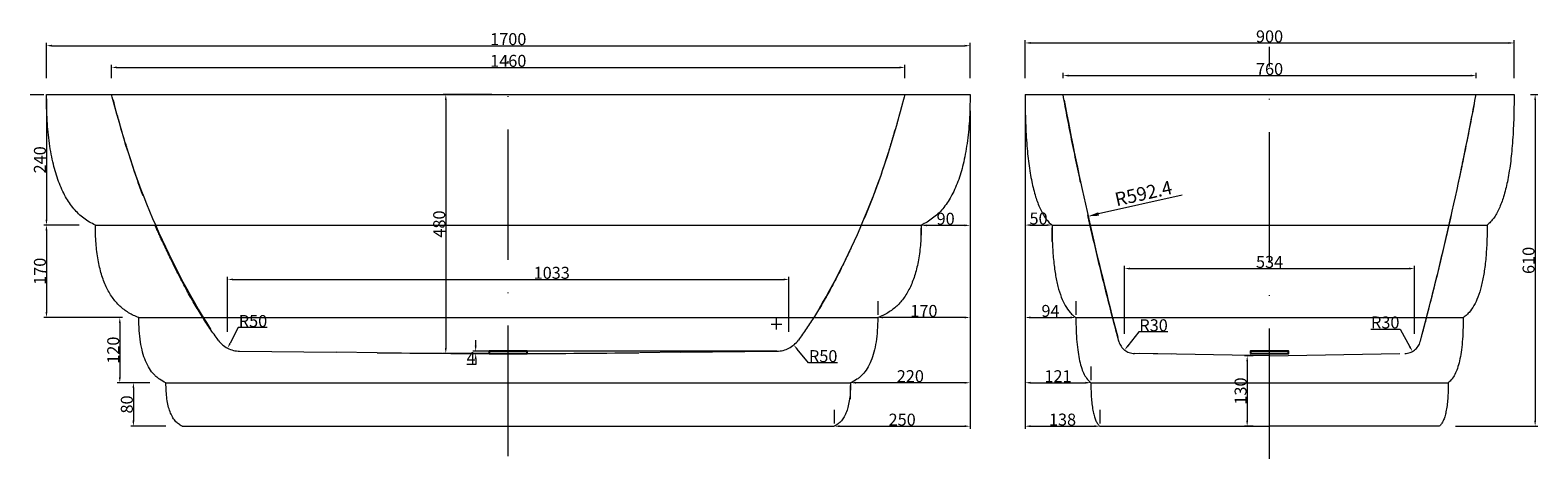
# Model space of a CAD drawing. Extents: x -609 to 3448, y -753 to 1844.
# Drawn here: x 244 to 522, y -137 to -58 of the extents above; entities that cross this region are included whole.
import ezdxf

# ---------------------------------------------------------------- set-up
doc = ezdxf.new("R2010")
doc.units = 0
doc.header["$LTSCALE"] = 2
doc.header["$MEASUREMENT"] = 0
doc.header["$PDSIZE"] = -50
doc.linetypes.add('ACAD_ISO02W100', pattern=[15, 12, -3])
doc.linetypes.add('ACAD_ISO10W100', pattern=[18, 12, -3, 0, -3])
doc.layers.get('DEFPOINTS').update_dxf_attribs({"linetype": 'CONTINUOUS'})
for name, color, linetype, lineweight in [('LINEE NASCOSTE 2D', 253, 'ACAD_ISO02W100', 0), ('LINEE VISIBILI 2D', 7, 'CONTINUOUS', 20), ('QUOTE', 150, 'CONTINUOUS', 0), ('尺寸线', 3, 'CONTINUOUS', 9)]:
    doc.layers.add(name, color=color, linetype=linetype, lineweight=lineweight)
doc.layers.add('LINEE NASCOSTE 2D - TANGENT', color=255, linetype='CONTINUOUS')
doc.styles.add('ARIAL', font='ARIAL.TTF')
doc.styles.add('TST', font='txt.shx', dxfattribs={"height": 2.5})
doc.dimstyles.new('1', dxfattribs={"dimtxt": 2.5, "dimasz": 2, "dimexe": 1.25, "dimexo": 0, "dimtad": 1, "dimdec": 1, "dimdsep": 46, "dimlunit": 6, "dimtxsty": 'TST', "dimcen": 2.5, "dimclrd": 5, "dimclre": 5, "dimclrt": 5, "dimadec": 0, "dimazin": 0, "dimtfac": 1, "dimtdec": 1, "dimtmove": 0, "dimatfit": 3, "dimfxl": 1, "dimtolj": 1, "dimtzin": 0, "dimlwd": 9, "dimarcsym": 0})
doc.dimstyles.new('STILE DI QUOTA 01', dxfattribs={"dimtxt": 2.2, "dimasz": 1, "dimexe": 0.5, "dimexo": 3, "dimgap": 0.09, "dimtad": 1, "dimtoh": 1, "dimdec": 0, "dimlfac": 10, "dimzin": 0, "dimdsep": 46, "dimtxsty": 'ARIAL', "dimcen": 1, "dimadec": 0, "dimazin": 0, "dimtfac": 1, "dimtdec": 0, "dimtofl": 0, "dimtmove": 0, "dimatfit": 3, "dimfxl": 1, "dimtolj": 1, "dimtzin": 0, "dimarcsym": 0})

# ---------------------------------------------------------------- blocks, each defined once
blk = doc.blocks.new('*D103')
at = {"layer": 'DEFPOINTS', "color": 0, "linetype": 'Continuous'}
for p in [(517.26, -60.4), (427.26, -69.9), (517.26, -69.9)]:
    blk.add_point(p, dxfattribs=at)
at = {"layer": 'QUOTE', "color": 0, "linetype": 'Continuous', "lineweight": -2}
for p, q in [((427.26, -66.9), (427.26, -59.9)), ((428.26, -60.4), (516.26, -60.4)), ((517.26, -66.9), (517.26, -59.9))]:
    blk.add_line(p, q, dxfattribs=at)
at = {"layer": 'QUOTE', "color": 0, "linetype": 'Continuous'}
for points in [[(428.26, -60.23), (428.26, -60.57), (427.26, -60.4)], [(516.26, -60.23), (516.26, -60.57), (517.26, -60.4)]]:
    blk.add_solid(points, dxfattribs=at)
at = {"layer": 'QUOTE', "color": 0, "linetype": 'Continuous', "insert": (472.26, -59.19), "char_height": 2.2, "attachment_point": 5, "style": 'ARIAL'}
blk.add_mtext('\\A1;900', dxfattribs=at)
blk = doc.blocks.new('*D104')
at = {"layer": 'DEFPOINTS', "color": 0, "linetype": 'Continuous'}
for p in [(510.26, -66.4), (434.26, -69.9), (510.26, -69.9)]:
    blk.add_point(p, dxfattribs=at)
at = {"layer": 'QUOTE', "color": 0, "linetype": 'Continuous', "lineweight": -2}
for p, q in [((434.26, -66.9), (434.26, -65.9)), ((435.26, -66.4), (509.26, -66.4)), ((510.26, -66.9), (510.26, -65.9))]:
    blk.add_line(p, q, dxfattribs=at)
at = {"layer": 'QUOTE', "color": 0, "linetype": 'Continuous'}
for points in [[(435.26, -66.23), (435.26, -66.57), (434.26, -66.4)], [(509.26, -66.23), (509.26, -66.57), (510.26, -66.4)]]:
    blk.add_solid(points, dxfattribs=at)
at = {"layer": 'QUOTE', "color": 0, "linetype": 'Continuous', "insert": (472.26, -65.19), "char_height": 2.2, "attachment_point": 5, "style": 'ARIAL'}
blk.add_mtext('\\A1;760', dxfattribs=at)
blk = doc.blocks.new('*D81')
at = {"layer": 'DEFPOINTS', "color": 0}
for p in [(1016.75, 38.01), (438.85, -92.29)]:
    blk.add_point(p, dxfattribs=at)
at = {"layer": '尺寸线', "color": 5, "lineweight": 9}
blk.add_line((456.17, -88.39), (440.8, -91.85), dxfattribs=at)
at = {"layer": '尺寸线', "color": 5}
blk.add_solid([(440.73, -91.53), (440.88, -92.18), (438.85, -92.29)], dxfattribs=at)
at = {"layer": '尺寸线', "color": 5, "insert": (449.05, -88.07), "char_height": 2.5, "attachment_point": 5, "rotation": 12.7064, "style": 'TST'}
blk.add_mtext('\\A1;R592.4', dxfattribs=at)
blk = doc.blocks.new('*D82')
at = {"layer": 'DEFPOINTS', "color": 0, "linetype": 'Continuous'}
for p in [(417.14, -60.9), (247.14, -69.9), (417.14, -69.9)]:
    blk.add_point(p, dxfattribs=at)
at = {"layer": 'QUOTE', "color": 0, "linetype": 'Continuous', "lineweight": -2}
for p, q in [((247.14, -66.9), (247.14, -60.4)), ((248.14, -60.9), (416.14, -60.9)), ((417.14, -66.9), (417.14, -60.4))]:
    blk.add_line(p, q, dxfattribs=at)
at = {"layer": 'QUOTE', "color": 0, "linetype": 'Continuous'}
for points in [[(248.14, -60.73), (248.14, -61.07), (247.14, -60.9)], [(416.14, -60.73), (416.14, -61.07), (417.14, -60.9)]]:
    blk.add_solid(points, dxfattribs=at)
at = {"layer": 'QUOTE', "color": 0, "linetype": 'Continuous', "insert": (332.14, -59.69), "char_height": 2.2, "attachment_point": 5, "style": 'ARIAL'}
blk.add_mtext('\\A1;1700', dxfattribs=at)
blk = doc.blocks.new('*D83')
at = {"layer": 'DEFPOINTS', "color": 0, "linetype": 'Continuous'}
for p in [(405.14, -64.9), (259.14, -69.9), (405.14, -69.9)]:
    blk.add_point(p, dxfattribs=at)
at = {"layer": 'QUOTE', "color": 0, "linetype": 'Continuous', "lineweight": -2}
for p, q in [((259.14, -66.9), (259.14, -64.4)), ((260.14, -64.9), (404.14, -64.9)), ((405.14, -66.9), (405.14, -64.4))]:
    blk.add_line(p, q, dxfattribs=at)
at = {"layer": 'QUOTE', "color": 0, "linetype": 'Continuous'}
for points in [[(260.14, -64.73), (260.14, -65.07), (259.14, -64.9)], [(404.14, -64.73), (404.14, -65.07), (405.14, -64.9)]]:
    blk.add_solid(points, dxfattribs=at)
at = {"layer": 'QUOTE', "color": 0, "linetype": 'Continuous', "insert": (332.14, -63.69), "char_height": 2.2, "attachment_point": 5, "style": 'ARIAL'}
blk.add_mtext('\\A1;1460', dxfattribs=at)
blk = doc.blocks.new('*D97')
at = {"layer": 'DEFPOINTS', "color": 0, "linetype": 'Continuous'}
for p in [(383.8, -103.9), (280.48, -116.54), (383.8, -116.54)]:
    blk.add_point(p, dxfattribs=at)
at = {"layer": 'QUOTE', "color": 0, "linetype": 'Continuous', "lineweight": -2}
for p, q in [((280.48, -113.54), (280.48, -103.4)), ((281.48, -103.9), (382.8, -103.9)), ((383.8, -113.54), (383.8, -103.4))]:
    blk.add_line(p, q, dxfattribs=at)
at = {"layer": 'QUOTE', "color": 0, "linetype": 'Continuous'}
for points in [[(281.48, -103.73), (281.48, -104.07), (280.48, -103.9)], [(382.8, -103.73), (382.8, -104.07), (383.8, -103.9)]]:
    blk.add_solid(points, dxfattribs=at)
at = {"layer": 'QUOTE', "color": 0, "linetype": 'Continuous', "insert": (340.14, -102.68), "char_height": 2.2, "attachment_point": 5, "style": 'ARIAL'}
blk.add_mtext('\\A1;1033', dxfattribs=at)
blk = doc.blocks.new('*D80')
at = {"layer": 'DEFPOINTS', "color": 0, "linetype": 'Continuous'}
for p in [(326.14, -117.53), (335.64, -117.53), (384.59, -117.1)]:
    blk.add_point(p, dxfattribs=at)
at = {"layer": 'QUOTE', "color": 0, "linetype": 'Continuous', "lineweight": -2}
for p, q in [((326.14, -116.1), (326.14, -115.1)), ((381.59, -117.1), (325.64, -117.1)), ((332.64, -117.53), (325.64, -117.53)), ((326.14, -118.53), (326.14, -119.53)), ((326.14, -119.53), (324.53, -119.53))]:
    blk.add_line(p, q, dxfattribs=at)
at = {"layer": 'QUOTE', "color": 0, "linetype": 'Continuous'}
for points in [[(325.97, -116.1), (326.31, -116.1), (326.14, -117.1)], [(325.97, -118.53), (326.31, -118.53), (326.14, -117.53)]]:
    blk.add_solid(points, dxfattribs=at)
at = {"layer": 'QUOTE', "color": 0, "linetype": 'Continuous', "insert": (325.29, -118.34), "char_height": 2.2, "attachment_point": 5, "style": 'ARIAL'}
blk.add_mtext('\\A1;4', dxfattribs=at)
blk = doc.blocks.new('*D90')
at = {"layer": 'DEFPOINTS', "color": 0, "linetype": 'Continuous'}
for p in [(264.14, -110.91), (260.64, -122.9), (269.14, -122.9)]:
    blk.add_point(p, dxfattribs=at)
at = {"layer": 'QUOTE', "color": 0, "linetype": 'Continuous', "lineweight": -2}
for p, q in [((261.14, -110.91), (260.14, -110.91)), ((260.64, -111.91), (260.64, -121.9)), ((266.14, -122.9), (260.14, -122.9))]:
    blk.add_line(p, q, dxfattribs=at)
at = {"layer": 'QUOTE', "color": 0, "linetype": 'Continuous'}
for points in [[(260.47, -111.91), (260.81, -111.91), (260.64, -110.91)], [(260.47, -121.9), (260.81, -121.9), (260.64, -122.9)]]:
    blk.add_solid(points, dxfattribs=at)
at = {"layer": 'QUOTE', "color": 0, "linetype": 'Continuous', "insert": (259.43, -116.91), "char_height": 2.2, "attachment_point": 5, "rotation": 90, "style": 'ARIAL'}
blk.add_mtext('\\A1;120', dxfattribs=at)
blk = doc.blocks.new('*D91')
at = {"layer": 'DEFPOINTS', "color": 0, "linetype": 'Continuous'}
for p in [(269.14, -122.9), (263.14, -130.9), (272.14, -130.9)]:
    blk.add_point(p, dxfattribs=at)
at = {"layer": 'QUOTE', "color": 0, "linetype": 'Continuous', "lineweight": -2}
for p, q in [((266.14, -122.9), (262.64, -122.9)), ((263.14, -123.9), (263.14, -129.9)), ((269.14, -130.9), (262.64, -130.9))]:
    blk.add_line(p, q, dxfattribs=at)
at = {"layer": 'QUOTE', "color": 0, "linetype": 'Continuous'}
for points in [[(262.97, -123.9), (263.31, -123.9), (263.14, -122.9)], [(262.97, -129.9), (263.31, -129.9), (263.14, -130.9)]]:
    blk.add_solid(points, dxfattribs=at)
at = {"layer": 'QUOTE', "color": 0, "linetype": 'Continuous', "insert": (261.93, -126.9), "char_height": 2.2, "attachment_point": 5, "rotation": 90, "style": 'ARIAL'}
blk.add_mtext('\\A1;80', dxfattribs=at)
blk = doc.blocks.new('*D89')
at = {"layer": 'DEFPOINTS', "color": 0, "linetype": 'Continuous'}
for p in [(256.14, -93.9), (247.14, -110.9), (264.14, -110.9)]:
    blk.add_point(p, dxfattribs=at)
at = {"layer": 'QUOTE', "color": 0, "linetype": 'Continuous', "lineweight": -2}
for p, q in [((253.14, -93.9), (246.64, -93.9)), ((247.14, -94.9), (247.14, -109.9)), ((261.14, -110.9), (246.64, -110.9))]:
    blk.add_line(p, q, dxfattribs=at)
at = {"layer": 'QUOTE', "color": 0, "linetype": 'Continuous'}
for points in [[(246.97, -94.9), (247.31, -94.9), (247.14, -93.9)], [(246.97, -109.9), (247.31, -109.9), (247.14, -110.9)]]:
    blk.add_solid(points, dxfattribs=at)
at = {"layer": 'QUOTE', "color": 0, "linetype": 'Continuous', "insert": (245.93, -102.4), "char_height": 2.2, "attachment_point": 5, "rotation": 90, "style": 'ARIAL'}
blk.add_mtext('\\A1;170', dxfattribs=at)
blk = doc.blocks.new('*D88')
at = {"layer": 'DEFPOINTS', "color": 0, "linetype": 'Continuous'}
for p in [(247.14, -69.9), (247.14, -93.9), (256.14, -93.9)]:
    blk.add_point(p, dxfattribs=at)
at = {"layer": 'QUOTE', "color": 0, "linetype": 'Continuous', "lineweight": -2}
for p, q in [((244.14, -69.9), (246.64, -69.9)), ((247.14, -70.9), (247.14, -92.9)), ((253.14, -93.9), (246.64, -93.9))]:
    blk.add_line(p, q, dxfattribs=at)
at = {"layer": 'QUOTE', "color": 0, "linetype": 'Continuous'}
for points in [[(246.97, -70.9), (247.31, -70.9), (247.14, -69.9)], [(246.97, -92.9), (247.31, -92.9), (247.14, -93.9)]]:
    blk.add_solid(points, dxfattribs=at)
at = {"layer": 'QUOTE', "color": 0, "linetype": 'Continuous', "insert": (245.93, -81.9), "char_height": 2.2, "attachment_point": 5, "rotation": 90, "style": 'ARIAL'}
blk.add_mtext('\\A1;240', dxfattribs=at)
blk = doc.blocks.new('*D92')
at = {"layer": 'DEFPOINTS', "color": 0, "linetype": 'Continuous'}
for p in [(282.78, -112.1), (280.48, -116.54)]:
    blk.add_point(p, dxfattribs=at)
at = {"layer": 'QUOTE', "color": 0, "linetype": 'Continuous', "lineweight": -2}
for p, q in [((282.43, -112.77), (280.94, -115.65)), ((287.77, -112.77), (282.43, -112.77))]:
    blk.add_line(p, q, dxfattribs=at)
at = {"layer": 'QUOTE', "color": 0, "linetype": 'Continuous'}
blk.add_solid([(280.79, -115.57), (281.09, -115.72), (280.48, -116.54)], dxfattribs=at)
at = {"layer": 'QUOTE', "color": 0, "linetype": 'Continuous', "insert": (285.15, -111.55), "char_height": 2.2, "attachment_point": 5, "style": 'ARIAL'}
blk.add_mtext('\\A1;R50', dxfattribs=at)
blk = doc.blocks.new('*D98')
at = {"layer": 'DEFPOINTS', "color": 0, "linetype": 'Continuous'}
for p in [(332.14, -69.9), (320.64, -117.53), (332.14, -117.53)]:
    blk.add_point(p, dxfattribs=at)
at = {"layer": 'QUOTE', "color": 0, "linetype": 'Continuous', "lineweight": -2}
for p, q in [((329.14, -69.9), (320.14, -69.9)), ((320.64, -70.9), (320.64, -116.53)), ((329.14, -117.53), (320.14, -117.53))]:
    blk.add_line(p, q, dxfattribs=at)
at = {"layer": 'QUOTE', "color": 0, "linetype": 'Continuous'}
for points in [[(320.47, -70.9), (320.81, -70.9), (320.64, -69.9)], [(320.47, -116.53), (320.81, -116.53), (320.64, -117.53)]]:
    blk.add_solid(points, dxfattribs=at)
at = {"layer": 'QUOTE', "color": 0, "linetype": 'Continuous', "insert": (319.43, -93.71), "char_height": 2.2, "attachment_point": 5, "rotation": 90, "style": 'ARIAL'}
blk.add_mtext('\\A1;480', dxfattribs=at)
blk = doc.blocks.new('*D86')
at = {"layer": 'DEFPOINTS', "color": 0, "linetype": 'Continuous'}
for p in [(417.14, -69.9), (395.14, -122.9), (395.14, -122.9)]:
    blk.add_point(p, dxfattribs=at)
at = {"layer": 'QUOTE', "color": 0, "linetype": 'Continuous', "lineweight": -2}
for p, q in [((417.14, -72.9), (417.14, -123.4)), ((395.14, -125.9), (395.14, -123.4)), ((416.14, -122.9), (396.14, -122.9))]:
    blk.add_line(p, q, dxfattribs=at)
at = {"layer": 'QUOTE', "color": 0, "linetype": 'Continuous'}
for points in [[(396.14, -122.73), (396.14, -123.07), (395.14, -122.9)], [(416.14, -122.73), (416.14, -123.07), (417.14, -122.9)]]:
    blk.add_solid(points, dxfattribs=at)
at = {"layer": 'QUOTE', "color": 0, "linetype": 'Continuous', "insert": (406.14, -121.69), "char_height": 2.2, "attachment_point": 5, "style": 'ARIAL'}
blk.add_mtext('\\A1;220', dxfattribs=at)
blk = doc.blocks.new('*D87')
at = {"layer": 'DEFPOINTS', "color": 0, "linetype": 'Continuous'}
for p in [(417.14, -69.9), (392.14, -130.9), (417.14, -130.9)]:
    blk.add_point(p, dxfattribs=at)
at = {"layer": 'QUOTE', "color": 0, "linetype": 'Continuous', "lineweight": -2}
for p, q in [((417.14, -72.9), (417.14, -131.4)), ((392.14, -127.9), (392.14, -130.4)), ((393.14, -130.9), (416.14, -130.9))]:
    blk.add_line(p, q, dxfattribs=at)
at = {"layer": 'QUOTE', "color": 0, "linetype": 'Continuous'}
for points in [[(393.14, -130.73), (393.14, -131.07), (392.14, -130.9)], [(416.14, -130.73), (416.14, -131.07), (417.14, -130.9)]]:
    blk.add_solid(points, dxfattribs=at)
at = {"layer": 'QUOTE', "color": 0, "linetype": 'Continuous', "insert": (404.64, -129.69), "char_height": 2.2, "attachment_point": 5, "style": 'ARIAL'}
blk.add_mtext('\\A1;250', dxfattribs=at)
blk = doc.blocks.new('*D93')
at = {"layer": 'DEFPOINTS', "color": 0, "linetype": 'Continuous'}
for p in [(381.5, -112.1), (384.68, -115.95)]:
    blk.add_point(p, dxfattribs=at)
at = {"layer": 'QUOTE', "color": 0, "linetype": 'Continuous', "lineweight": -2}
for p, q in [((380.5, -112.1), (382.5, -112.1)), ((381.5, -113.1), (381.5, -111.1)), ((387.39, -119.23), (385.32, -116.72)), ((392.73, -119.23), (387.39, -119.23))]:
    blk.add_line(p, q, dxfattribs=at)
at = {"layer": 'QUOTE', "color": 0, "linetype": 'Continuous'}
blk.add_solid([(385.45, -116.62), (385.19, -116.83), (384.68, -115.95)], dxfattribs=at)
at = {"layer": 'QUOTE', "color": 0, "linetype": 'Continuous', "insert": (390.1, -118.01), "char_height": 2.2, "attachment_point": 5, "style": 'ARIAL'}
blk.add_mtext('\\A1;R50', dxfattribs=at)
blk = doc.blocks.new('*D84')
at = {"layer": 'DEFPOINTS', "color": 0, "linetype": 'Continuous'}
for p in [(417.14, -69.9), (408.14, -93.9), (408.14, -93.95)]:
    blk.add_point(p, dxfattribs=at)
at = {"layer": 'QUOTE', "color": 0, "linetype": 'Continuous', "lineweight": -2}
for p, q in [((417.14, -72.9), (417.14, -94.45)), ((416.14, -93.95), (409.14, -93.95)), ((408.14, -96.9), (408.14, -94.45))]:
    blk.add_line(p, q, dxfattribs=at)
at = {"layer": 'QUOTE', "color": 0, "linetype": 'Continuous'}
for points in [[(409.14, -93.78), (409.14, -94.12), (408.14, -93.95)], [(416.14, -93.78), (416.14, -94.12), (417.14, -93.95)]]:
    blk.add_solid(points, dxfattribs=at)
at = {"layer": 'QUOTE', "color": 0, "linetype": 'Continuous', "insert": (412.64, -92.74), "char_height": 2.2, "attachment_point": 5, "style": 'ARIAL'}
blk.add_mtext('\\A1;90', dxfattribs=at)
blk = doc.blocks.new('*D85')
at = {"layer": 'DEFPOINTS', "color": 0, "linetype": 'Continuous'}
for p in [(417.14, -69.9), (400.14, -110.9), (400.14, -110.9)]:
    blk.add_point(p, dxfattribs=at)
at = {"layer": 'QUOTE', "color": 0, "linetype": 'Continuous', "lineweight": -2}
for p, q in [((417.14, -72.9), (417.14, -111.4)), ((400.14, -107.9), (400.14, -110.4)), ((416.14, -110.9), (401.14, -110.9))]:
    blk.add_line(p, q, dxfattribs=at)
at = {"layer": 'QUOTE', "color": 0, "linetype": 'Continuous'}
for points in [[(401.14, -110.73), (401.14, -111.07), (400.14, -110.9)], [(416.14, -110.73), (416.14, -111.07), (417.14, -110.9)]]:
    blk.add_solid(points, dxfattribs=at)
at = {"layer": 'QUOTE', "color": 0, "linetype": 'Continuous', "insert": (408.64, -109.69), "char_height": 2.2, "attachment_point": 5, "style": 'ARIAL'}
blk.add_mtext('\\A1;170', dxfattribs=at)
blk = doc.blocks.new('*D106')
at = {"layer": 'DEFPOINTS', "color": 0, "linetype": 'Continuous'}
for p in [(472.26, -117.96), (468.14, -130.9), (472.26, -130.9)]:
    blk.add_point(p, dxfattribs=at)
at = {"layer": 'QUOTE', "color": 0, "linetype": 'Continuous', "lineweight": -2}
for p, q in [((469.26, -117.96), (467.64, -117.96)), ((468.14, -118.96), (468.14, -129.9)), ((469.26, -130.9), (467.64, -130.9))]:
    blk.add_line(p, q, dxfattribs=at)
at = {"layer": 'QUOTE', "color": 0, "linetype": 'Continuous'}
for points in [[(467.97, -118.96), (468.31, -118.96), (468.14, -117.96)], [(467.97, -129.9), (468.31, -129.9), (468.14, -130.9)]]:
    blk.add_solid(points, dxfattribs=at)
at = {"layer": 'QUOTE', "color": 0, "linetype": 'Continuous', "insert": (466.93, -124.43), "char_height": 2.2, "attachment_point": 5, "rotation": 90, "style": 'ARIAL'}
blk.add_mtext('\\A1;130', dxfattribs=at)
blk = doc.blocks.new('*D102')
at = {"layer": 'DEFPOINTS', "color": 0, "linetype": 'Continuous'}
for p in [(427.26, -69.9), (441.03, -130.9), (441.03, -130.9)]:
    blk.add_point(p, dxfattribs=at)
at = {"layer": 'QUOTE', "color": 0, "linetype": 'Continuous', "lineweight": -2}
for p, q in [((427.26, -72.9), (427.26, -131.4)), ((441.03, -127.9), (441.03, -130.4)), ((428.26, -130.9), (440.03, -130.9))]:
    blk.add_line(p, q, dxfattribs=at)
at = {"layer": 'QUOTE', "color": 0, "linetype": 'Continuous'}
for points in [[(428.26, -130.73), (428.26, -131.07), (427.26, -130.9)], [(440.03, -130.73), (440.03, -131.07), (441.03, -130.9)]]:
    blk.add_solid(points, dxfattribs=at)
at = {"layer": 'QUOTE', "color": 0, "linetype": 'Continuous', "insert": (434.15, -129.68), "char_height": 2.2, "attachment_point": 5, "style": 'ARIAL'}
blk.add_mtext('\\A1;138', dxfattribs=at)
blk = doc.blocks.new('*D105')
at = {"layer": 'DEFPOINTS', "color": 0, "linetype": 'Continuous'}
for p in [(498.94, -101.9), (445.58, -116.89), (498.94, -116.89)]:
    blk.add_point(p, dxfattribs=at)
at = {"layer": 'QUOTE', "color": 0, "linetype": 'Continuous', "lineweight": -2}
for p, q in [((445.58, -113.89), (445.58, -101.4)), ((446.58, -101.9), (497.94, -101.9)), ((498.94, -113.89), (498.94, -101.4))]:
    blk.add_line(p, q, dxfattribs=at)
at = {"layer": 'QUOTE', "color": 0, "linetype": 'Continuous'}
for points in [[(446.58, -101.73), (446.58, -102.07), (445.58, -101.9)], [(497.94, -101.73), (497.94, -102.07), (498.94, -101.9)]]:
    blk.add_solid(points, dxfattribs=at)
at = {"layer": 'QUOTE', "color": 0, "linetype": 'Continuous', "insert": (472.26, -100.68), "char_height": 2.2, "attachment_point": 5, "style": 'ARIAL'}
blk.add_mtext('\\A1;534', dxfattribs=at)
blk = doc.blocks.new('*D99')
at = {"layer": 'DEFPOINTS', "color": 0, "linetype": 'Continuous'}
for p in [(427.26, -69.9), (432.22, -93.9), (432.22, -93.9)]:
    blk.add_point(p, dxfattribs=at)
at = {"layer": 'QUOTE', "color": 0, "linetype": 'Continuous', "lineweight": -2}
for p, q in [((427.26, -72.9), (427.26, -94.4)), ((428.26, -93.9), (431.22, -93.9)), ((432.22, -96.9), (432.22, -94.4))]:
    blk.add_line(p, q, dxfattribs=at)
at = {"layer": 'QUOTE', "color": 0, "linetype": 'Continuous'}
for points in [[(428.26, -93.73), (428.26, -94.07), (427.26, -93.9)], [(431.22, -93.73), (431.22, -94.07), (432.22, -93.9)]]:
    blk.add_solid(points, dxfattribs=at)
at = {"layer": 'QUOTE', "color": 0, "linetype": 'Continuous', "insert": (429.74, -92.69), "char_height": 2.2, "attachment_point": 5, "style": 'ARIAL'}
blk.add_mtext('\\A1;50', dxfattribs=at)
blk = doc.blocks.new('*D100')
at = {"layer": 'DEFPOINTS', "color": 0, "linetype": 'Continuous'}
for p in [(427.26, -69.9), (436.62, -110.9), (436.62, -110.9)]:
    blk.add_point(p, dxfattribs=at)
at = {"layer": 'QUOTE', "color": 0, "linetype": 'Continuous', "lineweight": -2}
for p, q in [((427.26, -72.9), (427.26, -111.4)), ((436.62, -107.9), (436.62, -110.4)), ((428.26, -110.9), (435.62, -110.9))]:
    blk.add_line(p, q, dxfattribs=at)
at = {"layer": 'QUOTE', "color": 0, "linetype": 'Continuous'}
for points in [[(428.26, -110.73), (428.26, -111.07), (427.26, -110.9)], [(435.62, -110.73), (435.62, -111.07), (436.62, -110.9)]]:
    blk.add_solid(points, dxfattribs=at)
at = {"layer": 'QUOTE', "color": 0, "linetype": 'Continuous', "insert": (431.94, -109.69), "char_height": 2.2, "attachment_point": 5, "style": 'ARIAL'}
blk.add_mtext('\\A1;94', dxfattribs=at)
blk = doc.blocks.new('*D101')
at = {"layer": 'DEFPOINTS', "color": 0, "linetype": 'Continuous'}
for p in [(427.26, -69.9), (439.38, -122.9), (439.38, -122.9)]:
    blk.add_point(p, dxfattribs=at)
at = {"layer": 'QUOTE', "color": 0, "linetype": 'Continuous', "lineweight": -2}
for p, q in [((427.26, -72.9), (427.26, -123.4)), ((439.38, -119.9), (439.38, -122.4)), ((428.26, -122.9), (438.38, -122.9))]:
    blk.add_line(p, q, dxfattribs=at)
at = {"layer": 'QUOTE', "color": 0, "linetype": 'Continuous'}
for points in [[(428.26, -122.73), (428.26, -123.07), (427.26, -122.9)], [(438.38, -122.73), (438.38, -123.07), (439.38, -122.9)]]:
    blk.add_solid(points, dxfattribs=at)
at = {"layer": 'QUOTE', "color": 0, "linetype": 'Continuous', "insert": (433.32, -121.7), "char_height": 2.2, "attachment_point": 5, "style": 'ARIAL'}
blk.add_mtext('\\A1;121', dxfattribs=at)
blk = doc.blocks.new('*D94')
at = {"layer": 'DEFPOINTS', "color": 0, "linetype": 'Continuous'}
for p in [(447.43, -114.52), (445.58, -116.89)]:
    blk.add_point(p, dxfattribs=at)
at = {"layer": 'QUOTE', "color": 0, "linetype": 'Continuous', "lineweight": -2}
for p, q in [((448.19, -113.54), (446.2, -116.1)), ((453.53, -113.54), (448.19, -113.54))]:
    blk.add_line(p, q, dxfattribs=at)
at = {"layer": 'QUOTE', "color": 0, "linetype": 'Continuous'}
blk.add_solid([(446.06, -116), (446.33, -116.21), (445.58, -116.89)], dxfattribs=at)
at = {"layer": 'QUOTE', "color": 0, "linetype": 'Continuous', "insert": (450.91, -112.33), "char_height": 2.2, "attachment_point": 5, "style": 'ARIAL'}
blk.add_mtext('\\A1;R30', dxfattribs=at)
blk = doc.blocks.new('*D95')
at = {"layer": 'DEFPOINTS', "color": 0, "linetype": 'Continuous'}
for p in [(497.1, -114.52), (498.56, -117.15)]:
    blk.add_point(p, dxfattribs=at)
at = {"layer": 'QUOTE', "color": 0, "linetype": 'Continuous', "lineweight": -2}
for p, q in [((490.93, -113.03), (496.27, -113.03)), ((496.27, -113.03), (498.07, -116.27))]:
    blk.add_line(p, q, dxfattribs=at)
at = {"layer": 'QUOTE', "color": 0, "linetype": 'Continuous'}
blk.add_solid([(498.22, -116.19), (497.92, -116.35), (498.56, -117.15)], dxfattribs=at)
at = {"layer": 'QUOTE', "color": 0, "linetype": 'Continuous', "insert": (493.55, -111.81), "char_height": 2.2, "attachment_point": 5, "style": 'ARIAL'}
blk.add_mtext('\\A1;R30', dxfattribs=at)
blk = doc.blocks.new('*D96')
at = {"layer": 'DEFPOINTS', "color": 0, "linetype": 'Continuous'}
for p in [(517.26, -69.9), (503.5, -130.9), (521.14, -130.9)]:
    blk.add_point(p, dxfattribs=at)
at = {"layer": 'QUOTE', "color": 0, "linetype": 'Continuous', "lineweight": -2}
for p, q in [((520.26, -69.9), (521.64, -69.9)), ((521.14, -70.9), (521.14, -129.9)), ((506.5, -130.9), (521.64, -130.9))]:
    blk.add_line(p, q, dxfattribs=at)
at = {"layer": 'QUOTE', "color": 0, "linetype": 'Continuous'}
for points in [[(520.97, -70.9), (521.31, -70.9), (521.14, -69.9)], [(520.97, -129.9), (521.31, -129.9), (521.14, -130.9)]]:
    blk.add_solid(points, dxfattribs=at)
at = {"layer": 'QUOTE', "color": 0, "linetype": 'Continuous', "insert": (519.93, -100.4), "char_height": 2.2, "attachment_point": 5, "rotation": 90, "style": 'ARIAL'}
blk.add_mtext('\\A1;610', dxfattribs=at)
blk = doc.blocks.new('2')
at = {"layer": 'LINEE NASCOSTE 2D', "linetype": 'ACAD_ISO10W100'}
for p, q in [((140.12, -67), (140.12, 8.77)), ((0, -66.5), (0, 6.17))]:
    blk.add_line(p, q, dxfattribs=at)
at = {"layer": 'LINEE NASCOSTE 2D'}
for p, q in [((-49.45, -47.2), (-31.69, -47.4)), ((-49.45, -47.2), (-49.45, -47.2)), ((-24.16, -47.48), (-31.69, -47.4)), ((31.72, -47.4), (24.16, -47.48)), ((31.72, -47.4), (49.45, -47.2)), ((49.45, -47.2), (49.45, -47.2)), ((140.12, -48.06), (115.24, -47.63)), ((122.14, -47.75), (115.24, -47.63)), ((140.12, -48.06), (165.01, -47.63))]:
    blk.add_line(p, q, dxfattribs=at)
for centre, radius, start, end in [((-49.36, -42.2), 5, 216.2527, 268.9194), ((49.36, -42.2), 5, 271.0804, 323.7473), ((115.29, -44.63), 3, 195.1083, 268.9976), ((164.96, -44.63), 3, 271.0043, 344.892), ((2.34, 2282.19), 2329.82, 269.34838, 269.94248), ((-2.35, 2284.27), 2331.9, 270.05777, 270.6515)]:
    blk.add_arc(centre, radius, start, end, dxfattribs=at)
for points, knots in [([(112.39, -45.41), (112.25, -44.88), (111.34, -41.48), (109.7, -35.08), (107.59, -26.3), (105.62, -17.57), (103.78, -8.79), (102.65, -2.94), (102.12, 0)], [-527.742152, -527.742152, -527.742152, -527.742152, -508.966725, -407.17338, -305.380035, -203.58669, -101.793345, 0, 0, 0, 0]), ([(167.86, -45.41), (168, -44.88), (168.91, -41.48), (170.55, -35.08), (172.65, -26.3), (174.62, -17.57), (176.47, -8.79), (177.6, -2.94), (178.12, 0)], [-527.74107, -527.74107, -527.74107, -527.74107, -508.966725, -407.17338, -305.380035, -203.58669, -101.793345, 0, 0, 0, 0]), ([(-53.39, -45.16), (-54.43, -43.74), (-56.46, -40.75), (-59.34, -35.82), (-61.42, -31.73), (-62.88, -28.69), (-63.91, -26.49), (-65.37, -23.24), (-67.2, -18.77), (-68.76, -14.32), (-70.01, -10.41), (-71.38, -5.91), (-72.36, -2.4), (-73, 0)], [0, 0, 0, 0, 52.690725, 108.127572, 171.408228, 190.35604, 209.295794, 244.105276, 297.479918, 354.045385, 385.682049, 420.421432, 495.04977, 495.04977, 495.04977, 495.04977]), ([(73, 0), (72.36, -2.4), (71.38, -5.91), (70.01, -10.41), (68.76, -14.32), (67.2, -18.77), (65.37, -23.24), (63.91, -26.49), (62.88, -28.69), (61.42, -31.73), (59.34, -35.82), (56.46, -40.75), (54.43, -43.74), (53.39, -45.16)], [0, 0, 0, 0, 74.628338, 109.367721, 141.004384, 197.569852, 250.944494, 285.753976, 304.69373, 323.641542, 386.922099, 442.359045, 495.049768, 495.049768, 495.049768, 495.049768])]:
    blk.add_open_spline(points, degree=3, knots=knots, dxfattribs=at)
at = {"layer": 'LINEE NASCOSTE 2D - TANGENT', "linetype": 'Continuous'}
for points in [[(-3.5, -47.63), (3.5, -47.63), (3.5, -47.2), (-3.5, -47.2)], [(136.62, -47.63), (143.62, -47.63), (143.62, -47.2), (136.62, -47.2)]]:
    blk.add_lwpolyline(points, close=True, dxfattribs=at)
at = {"layer": 'LINEE VISIBILI 2D'}
for p, q in [((-85, 0), (0, 0)), ((0, 0), (85, 0)), ((95.12, 0), (140.12, 0)), ((140.12, 0), (185.12, 0)), ((-76, -24), (0, -24)), ((0, -24), (76, -24)), ((100.08, -24), (140.12, -24)), ((140.12, -24), (180.17, -24)), ((-68, -41), (0, -41)), ((-68, -41.01), (-68, -41)), ((0, -41), (68, -41)), ((104.48, -41), (140.12, -41)), ((140.12, -41), (175.76, -41)), ((-63, -53), (0, -53)), ((0, -53), (63, -53)), ((107.24, -53), (140.12, -53)), ((140.12, -53), (173.01, -53)), ((-60, -61), (0, -61)), ((0, -61), (60, -61)), ((108.89, -61), (140.12, -61)), ((171.36, -61), (140.12, -61))]:
    blk.add_line(p, q, dxfattribs=at)
for points, knots in [([(-76, -24), (-76.75, -23.67), (-77.83, -23.03), (-79.1, -21.95), (-80.3, -20.68), (-81.32, -19.16), (-82.18, -17.44), (-83, -15.46), (-83.65, -13.28), (-84.14, -10.92), (-84.57, -8.26), (-84.85, -5.42), (-84.98, -2.42), (-85, -0.82), (-85, 0)], [0, 0, 0, 0, 24.63932, 37.255973, 49.984809, 77.042387, 91.925515, 107.694719, 141.230698, 159.979983, 180.054491, 222.086925, 245.579741, 270.087036, 270.087036, 270.087036, 270.087036]), ([(85, 0), (85, -0.82), (84.98, -2.42), (84.85, -5.42), (84.57, -8.26), (84.14, -10.92), (83.65, -13.28), (83, -15.46), (82.18, -17.44), (81.32, -19.16), (80.3, -20.68), (79.09, -21.96), (77.82, -23.03), (76.75, -23.67), (76, -24)], [0, 0, 0, 0, 24.50731, 48.000901, 90.033204, 110.107121, 128.856417, 162.392418, 178.161727, 193.04477, 220.102319, 232.943779, 245.560429, 270.087036, 270.087036, 270.087036, 270.087036]), ([(95.12, 0), (95.12, -1.55), (95.17, -4.52), (95.35, -8.15), (95.58, -10.83), (95.8, -12.67), (96.05, -14.38), (96.34, -15.97), (96.67, -17.42), (97.13, -19.09), (97.69, -20.61), (98.34, -21.9), (98.85, -22.71), (99.41, -23.41), (99.85, -23.82), (100.08, -24)], [0, 0, 0, 0, 46.36088, 89.385814, 108.985306, 126.905462, 144.854919, 160.973023, 175.278391, 189.587493, 212.913872, 223.765427, 232.778843, 241.710774, 250.59214, 250.59214, 250.59214, 250.59214]), ([(185.12, 0), (185.12, -1.55), (185.08, -4.52), (184.9, -8.15), (184.66, -10.83), (184.45, -12.67), (184.2, -14.38), (183.91, -15.97), (183.58, -17.42), (183.12, -19.09), (182.56, -20.61), (181.91, -21.9), (181.39, -22.71), (180.83, -23.41), (180.4, -23.82), (180.17, -24)], [0, 0, 0, 0, 46.36088, 89.385814, 108.985306, 126.905462, 144.854919, 160.973023, 175.278391, 189.587493, 212.913872, 223.765427, 232.778843, 241.710774, 250.59214, 250.59214, 250.59214, 250.59214]), ([(-68, -41), (-68.66, -40.77), (-69.6, -40.33), (-70.74, -39.56), (-71.79, -38.67), (-72.96, -37.3), (-74.09, -35.32), (-74.95, -32.99), (-75.57, -30.3), (-75.93, -27.27), (-76, -25.12), (-76, -24)], [0, 0, 0, 0, 20.895298, 30.978319, 41.176184, 62.147843, 84.710085, 109.300031, 136.607253, 167.237934, 200.932471, 200.932471, 200.932471, 200.932471]), ([(76, -24), (76, -25.12), (75.93, -27.27), (75.57, -30.3), (74.95, -32.99), (74.09, -35.32), (72.96, -37.3), (71.79, -38.67), (70.74, -39.56), (69.6, -40.33), (68.66, -40.77), (68, -41)], [0, 0, 0, 0, 33.694358, 64.325068, 91.632515, 116.2223, 138.784322, 159.756125, 169.898172, 180.037313, 200.932476, 200.932476, 200.932476, 200.932476]), ([(100.08, -24), (100.08, -25.12), (100.12, -27.24), (100.29, -29.83), (100.5, -31.72), (100.68, -33), (100.9, -34.18), (101.22, -35.6), (101.71, -37.18), (102.45, -38.8), (103.22, -39.91), (103.92, -40.61), (104.3, -40.89), (104.48, -41)], [0, 0, 0, 0, 33.611404, 63.594903, 77.843249, 90.703942, 102.247645, 113.817548, 134.560068, 151.544389, 167.159854, 174.878472, 181.277611, 181.277611, 181.277611, 181.277611]), ([(180.17, -24), (180.17, -25.12), (180.13, -27.24), (179.96, -29.83), (179.75, -31.72), (179.56, -33), (179.35, -34.18), (179.02, -35.6), (178.54, -37.18), (177.8, -38.8), (177.03, -39.91), (176.32, -40.61), (175.94, -40.89), (175.76, -41)], [0, 0, 0, 0, 33.611404, 63.594903, 77.843249, 90.703942, 102.247645, 113.817548, 134.560068, 151.544389, 167.159854, 174.878472, 181.277611, 181.277611, 181.277611, 181.277611]), ([(-63, -53), (-63.42, -52.84), (-64.01, -52.52), (-64.72, -51.97), (-65.39, -51.34), (-66.11, -50.37), (-66.81, -48.97), (-67.35, -47.33), (-67.73, -45.45), (-67.96, -43.31), (-68, -41.81), (-68, -41.01)], [0, 0, 0, 0, 13.454298, 20.166912, 26.823452, 40.884102, 56.418711, 73.415304, 92.679203, 113.98374, 137.767699, 137.767699, 137.767699, 137.767699]), ([(68, -41), (68, -41.8), (67.96, -43.3), (67.73, -45.44), (67.35, -47.33), (66.81, -48.97), (66.11, -50.37), (65.39, -51.34), (64.72, -51.97), (64.01, -52.52), (63.42, -52.84), (63, -53)], [0, 0, 0, 0, 23.935372, 45.114668, 64.489388, 81.497384, 96.996001, 111.086354, 117.787841, 124.432716, 137.914633, 137.914633, 137.914633, 137.914633]), ([(104.48, -41), (104.48, -41.78), (104.51, -43.28), (104.63, -45.42), (104.84, -47.31), (105.13, -48.94), (105.5, -50.31), (105.97, -51.45), (106.52, -52.36), (106.99, -52.83), (107.24, -53)], [0, 0, 0, 0, 23.412823, 45.051189, 64.127202, 80.423466, 94.806732, 106.558953, 117.449198, 126.407286, 126.407286, 126.407286, 126.407286]), ([(175.76, -41), (175.76, -41.78), (175.74, -43.28), (175.62, -45.42), (175.41, -47.31), (175.11, -48.94), (174.74, -50.31), (174.28, -51.45), (173.72, -52.36), (173.25, -52.83), (173.01, -53)], [0, 0, 0, 0, 23.412823, 45.051189, 64.127202, 80.423466, 94.806732, 106.558953, 117.449198, 126.407286, 126.407286, 126.407286, 126.407286]), ([(-60, -61), (-60.25, -60.89), (-60.73, -60.61), (-61.35, -60.01), (-61.87, -59.24), (-62.29, -58.31), (-62.61, -57.21), (-62.84, -55.96), (-62.98, -54.53), (-63, -53.53), (-63, -53)], [0, 0, 0, 0, 8.121952, 16.630847, 25.678896, 35.899318, 47.142899, 60.048178, 74.017831, 90.029003, 90.029003, 90.029003, 90.029003]), ([(63, -53), (63, -53.53), (62.98, -54.53), (62.84, -55.96), (62.61, -57.21), (62.29, -58.31), (61.87, -59.24), (61.36, -60.01), (60.73, -60.6), (60.25, -60.89), (60, -61)], [0, 0, 0, 0, 16.011171, 29.980757, 42.885154, 54.129685, 64.322085, 73.34189, 81.850792, 90.029005, 90.029005, 90.029005, 90.029005]), ([(107.24, -53), (107.24, -53.52), (107.25, -54.51), (107.32, -55.92), (107.45, -57.18), (107.62, -58.28), (107.85, -59.21), (108.13, -59.96), (108.45, -60.56), (108.73, -60.88), (108.89, -61)], [0, 0, 0, 0, 15.453627, 29.795272, 42.301821, 53.657674, 63.195831, 70.971291, 77.592948, 83.530714, 83.530714, 83.530714, 83.530714]), ([(173.01, -53), (173.01, -53.52), (172.99, -54.51), (172.92, -55.92), (172.8, -57.18), (172.62, -58.28), (172.39, -59.21), (172.12, -59.96), (171.79, -60.56), (171.51, -60.88), (171.36, -61)], [0, 0, 0, 0, 15.453627, 29.795272, 42.301821, 53.657674, 63.195831, 70.971291, 77.592948, 83.530714, 83.530714, 83.530714, 83.530714])]:
    blk.add_open_spline(points, degree=3, knots=knots, dxfattribs=at)
at = {"layer": '尺寸线'}
for centre, radius, start, end in [((67.11, 33.57), 144.05, 193.8627, 212.1837), ((-66.45, 32.84), 143.22, 329.6984, 346.1434), ((684.61, 107.91), 592.4, 190.59348, 194.91916), ((-409.02, 109), 597.19, 345.1982, 349.31686)]:
    blk.add_arc(centre, radius, start, end, dxfattribs=at)
at = {"layer": 'QUOTE', "linetype": 'Continuous'}
for base, p1, p2, picture, middle in [((85, 9), (-85, 0), (85, 0), '*D82', (0, 10.21)), ((185.12, 9.5), (95.12, 0), (185.12, 0), '*D103', (140.12, 10.71)), ((73, 5), (-73, 0), (73, 0), '*D83', (0, 6.21)), ((178.12, 3.5), (102.12, 0), (178.12, 0), '*D104', (140.12, 4.71)), ((85, -61), (60, -61), (85, 0), '*D87', (72.5, -59.79)), ((63, -53), (85, 0), (63, -53), '*D86', (74, -51.79)), ((68, -41), (85, 0), (68, -41), '*D85', (76.5, -39.79)), ((76, -24.05), (85, 0), (76, -24), '*D84', (80.5, -22.84)), ((108.89, -61), (95.12, 0), (108.89, -61), '*D102', (102.01, -59.79)), ((100.08, -24), (95.12, 0), (100.08, -24), '*D99', (97.6, -22.79)), ((104.48, -41), (95.12, 0), (104.48, -41), '*D100', (99.8, -39.79)), ((107.24, -53), (95.12, 0), (107.24, -53), '*D101', (101.18, -51.81)), ((166.8, -32), (113.44, -46.99), (166.8, -46.99), '*D105', (140.12, -30.79))]:
    dim = blk.add_linear_dim(base=base, p1=p1, p2=p2, dimstyle='STILE DI QUOTA 01', dxfattribs=at)
    dim.commit()
    dim.dimension.update_dxf_attribs({"geometry": picture, "text_midpoint": middle, "insert": (-332.14, 69.9)})
for base, p1, p2, picture, middle in [((-85, -24), (-85, 0), (-76, -24), '*D88', (-86.21, -12)), ((189, -61), (185.12, 0), (171.36, -61), '*D96', (187.79, -30.5)), ((-85, -41), (-76, -24), (-68, -41), '*D89', (-86.21, -32.5)), ((-71.5, -53), (-68, -41.01), (-63, -53), '*D90', (-72.71, -47.01)), ((-6, -47.63), (52.45, -47.2), (3.5, -47.63), '*D80', (-6.85, -48.44)), ((-69, -61), (-63, -53), (-60, -61), '*D91', (-70.21, -57))]:
    dim = blk.add_linear_dim(base=base, p1=p1, p2=p2, angle=90, dimstyle='STILE DI QUOTA 01', dxfattribs=at)
    dim.commit()
    dim.dimension.update_dxf_attribs({"geometry": picture, "text_midpoint": middle, "insert": (-332.14, 69.9)})
for base, p1, p2, text, picture, middle in [((-11.5, -47.63), (0, 0), (0, -47.63), '480', '*D98', (-12.71, -23.81)), ((136, -61), (140.12, -48.06), (140.12, -61), '130', '*D106', (134.79, -54.53))]:
    dim = blk.add_linear_dim(base=base, p1=p1, p2=p2, angle=90, text=text, dimstyle='STILE DI QUOTA 01', dxfattribs=at)
    dim.commit()
    dim.dimension.update_dxf_attribs({"geometry": picture, "text_midpoint": middle, "insert": (-332.14, 69.9)})
dim = blk.add_linear_dim(base=(51.66, -34), p1=(-51.66, -46.64), p2=(51.66, -46.64), dimstyle='STILE DI QUOTA 01', dxfattribs=at)
dim.commit()
dim.dimension.update_dxf_attribs({"geometry": '*D97', "text_midpoint": (8, -34), "dimtype": 128, "insert": (-332.14, 69.9)})
for center, mpoint, picture, middle in [((-49.36, -42.2), (-51.66, -46.64), '*D92', (-46.99, -42.87)), ((115.29, -44.63), (113.44, -46.99), '*D94', (118.77, -43.64)), ((164.96, -44.63), (166.42, -47.25), '*D95', (161.41, -43.13))]:
    dim = blk.add_radius_dim(center=center, mpoint=mpoint, dimstyle='STILE DI QUOTA 01', dxfattribs=at)
    dim.commit()
    dim.dimension.update_dxf_attribs({"geometry": picture, "text_midpoint": middle, "dimtype": 132, "insert": (-332.14, 69.9)})
dim = blk.add_radius_dim(center=(49.36, -42.2), mpoint=(52.54, -46.05), dimstyle='STILE DI QUOTA 01', dxfattribs=at)
dim.commit()
dim.dimension.update_dxf_attribs({"geometry": '*D93', "text_midpoint": (57.96, -48.11), "insert": (-332.14, 69.9)})
at = {"layer": '尺寸线'}
dim = blk.add_radius_dim(center=(684.61, 107.91), mpoint=(106.71, -22.39), dimstyle='1', dxfattribs=at)
dim.commit()
dim.dimension.update_dxf_attribs({"geometry": '*D81', "text_midpoint": (117.32, -20), "dimtype": 132, "insert": (-332.14, 69.9)})

msp = doc.modelspace()

# ---------------------------------------------------------------- block references
at = {"layer": '尺寸线'}
msp.add_blockref('2', (332.14, -69.9), dxfattribs=at)

doc.saveas('drawing.dxf')
